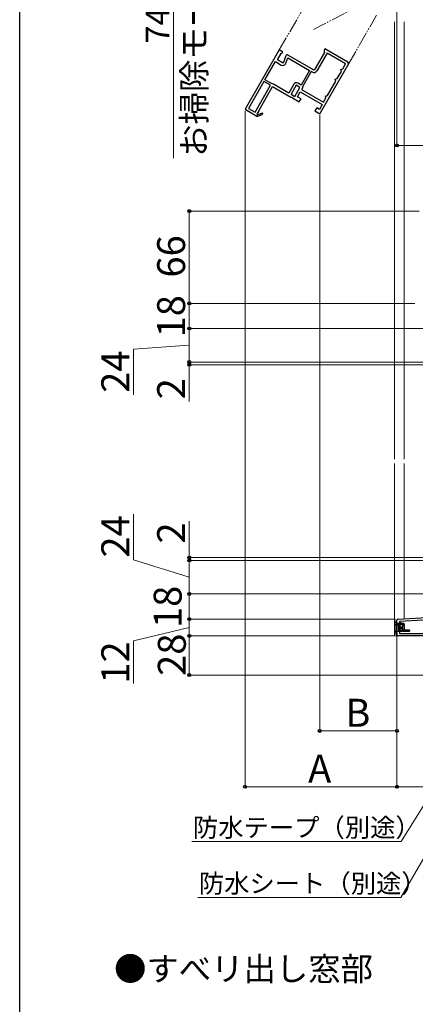
# Model space of a CAD drawing. Extents: x 175 to 1930, y 210 to 2812.
# Drawn here: x 175 to 459, y 1502 to 2207 of the extents above; entities that cross this region are included whole.
import ezdxf

# ---------------------------------------------------------------- set-up
doc = ezdxf.new("R2010")
doc.units = 0
for name, pattern in [('HIDDEN', [9.525, 6.35, -3.175]), ('YDIVIDE_1', [15, 10, -1, 1, -1, 1, -1]), ('YHIDDEN_1', [4, 3, -1])]:
    doc.linetypes.add(name, pattern=pattern)
for name, color, linetype, lineweight in [('USER1', 3, 'CONTINUOUS', 13), ('YKK_11', 7, 'CONTINUOUS', 30), ('YKK_11E', 7, 'CONTINUOUS', 13), ('YKK_12', 2, 'CONTINUOUS', 13), ('YKK_13', 4, 'CONTINUOUS', 30), ('YKK_D', 6, 'CONTINUOUS', 13), ('YKK_ZWAK', 7, 'CONTINUOUS', 30)]:
    doc.layers.add(name, color=color, linetype=linetype, lineweight=lineweight)
doc.styles.add('text-b', font='txt')

msp = doc.modelspace()

# ---------------------------------------------------------------- linework, layer by layer
at = {"layer": 'YKK_11', "linetype": 'ByBlock', "lineweight": -2, "ltscale": 0.5}
for p, q in [((445.35, 1767), (445.35, 1777.05)), ((446.3, 1778.05), (470.85, 1779.34)), ((464.17, 1777.18), (447.15, 1776.29)), ((447.15, 1776.29), (447.15, 1767.8)), ((506.25, 1766), (446.35, 1766)), ((447.15, 1767.8), (470.85, 1767.8))]:
    msp.add_line(p, q, dxfattribs=at)
for centre, start, end in [((446.35, 1777.05), 93.00003, 180), ((446.35, 1767), 180.00001, 269.99999)]:
    msp.add_arc(centre, 1, start, end, dxfattribs=at)
at = {"layer": 'YKK_11E', "linetype": 'ByBlock', "lineweight": -2, "ltscale": 0.5}
for p, q in [((361.05, 2185.33), (336.55, 2142.89)), ((363.32, 2184.01), (361.05, 2185.33)), ((393.8, 2186.05), (393.15, 2184.92)), ((393.15, 2184.92), (393.33, 2184.24)), ((410.25, 2176.55), (393.8, 2186.05)), ((359.73, 2178.24), (362.41, 2182.88)), ((363.89, 2175.83), (359.73, 2178.24)), ((362.41, 2182.88), (363.31, 2183.36)), ((363.31, 2183.36), (363.32, 2184.01)), ((365.84, 2181.2), (363.89, 2175.83)), ((365.79, 2175.78), (367.21, 2179.69)), ((367.21, 2179.69), (382.84, 2170.67)), ((386.16, 2170.83), (367.28, 2181.73)), ((393.51, 2183.56), (386.16, 2170.83)), ((395.32, 2183.09), (387.97, 2170.36)), ((393.33, 2184.24), (393.51, 2183.56)), ((408.66, 2175.39), (395.32, 2183.09)), ((350.81, 2163.99), (358.31, 2176.98)), ((358.31, 2176.98), (362.47, 2174.57)), ((382.84, 2170.67), (376.74, 2160.1)), ((390.12, 2139.68), (410.62, 2175.18)), ((405.19, 2171.39), (405.88, 2171.57)), ((405.38, 2170.7), (405.19, 2171.39)), ((405.56, 2170.02), (405.38, 2170.7)), ((405.88, 2171.57), (406.56, 2171.75)), ((406.56, 2171.75), (408.66, 2175.39)), ((355.48, 2161.29), (350.81, 2163.99)), ((384.05, 2169.97), (377.95, 2159.4)), ((384.83, 2169.52), (384.05, 2169.97)), ((401.19, 2164.46), (401.88, 2164.64)), ((401.38, 2163.78), (401.19, 2164.46)), ((401.56, 2163.09), (401.38, 2163.78)), ((401.88, 2164.64), (402.56, 2164.82)), ((402.56, 2164.82), (405.56, 2170.02)), ((350.11, 2162.78), (339.01, 2143.55)), ((343.68, 2140.85), (354.78, 2160.08)), ((346.34, 2141.85), (356.34, 2159.18)), ((354.78, 2160.08), (350.11, 2162.78)), ((355.65, 2161.25), (355.48, 2161.29)), ((356.34, 2159.18), (369.4, 2151.64)), ((367.98, 2154.53), (356.88, 2160.94)), ((371.58, 2160.77), (367.98, 2154.53)), ((373.24, 2160.04), (369.54, 2153.63)), ((372.14, 2152.13), (375.84, 2158.54)), ((375.84, 2158.54), (373.24, 2160.04)), ((376.74, 2160.1), (374.31, 2161.5)), ((377.63, 2158.05), (377.05, 2157.04)), ((377.05, 2157.04), (392.81, 2147.94)), ((377.95, 2159.4), (377.92, 2159.29)), ((395.56, 2152.7), (401.56, 2163.09)), ((369.4, 2151.64), (369.83, 2151.6)), ((369.54, 2153.63), (372.14, 2152.13)), ((369.83, 2151.6), (370.24, 2151.37)), ((370.24, 2151.37), (370.48, 2151.01)), ((370.48, 2151.01), (375.4, 2148.18)), ((374.05, 2151.84), (376.15, 2155.48)), ((376.65, 2150.34), (374.05, 2151.84)), ((375.4, 2148.18), (376.65, 2150.34)), ((376.15, 2155.48), (391.91, 2146.38)), ((392.81, 2147.94), (394.56, 2150.97)), ((394.19, 2152.33), (394.88, 2152.52)), ((394.38, 2151.65), (394.19, 2152.33)), ((394.56, 2150.97), (394.38, 2151.65)), ((394.88, 2152.52), (395.56, 2152.7)), ((336.55, 2142.89), (345.09, 2137.96)), ((339.01, 2143.55), (343.68, 2140.85)), ((387.9, 2143.84), (386.65, 2141.68)), ((389.81, 2142.74), (387.9, 2143.84)), ((391.91, 2146.38), (389.81, 2142.74)), ((345.09, 2137.96), (345.17, 2137.82)), ((345.17, 2137.82), (349.4, 2139.33)), ((345.23, 2139.32), (346.6, 2141.7)), ((345.4, 2139.02), (345.23, 2139.32)), ((349.13, 2140.09), (345.77, 2138.89)), ((346.6, 2141.7), (346.34, 2141.85)), ((349.4, 2139.33), (349.13, 2140.09)), ((386.65, 2141.68), (390.12, 2139.68))]:
    msp.add_line(p, q, dxfattribs=at)
for centre, radius, start, end in [((366.78, 2180.86), 1, 60, 159.99998), ((363.62, 2176.56), 2.3, 240.00001, 339.99999), ((385.98, 2171.51), 2.3, 240.00001, 329.99999), ((409.75, 2175.68), 1, 330.00001, 59.99999), ((355.73, 2158.95), 2.3, 59.99999, 92.20423), ((373.31, 2159.77), 2, 60.00001, 149.99999), ((375.73, 2159.15), 2.2, 330, 3.55733), ((345.53, 2138.8), 0.25, 119.99997, 19.64296)]:
    msp.add_arc(centre, radius, start, end, dxfattribs=at)
at = {"layer": 'YKK_12', "linetype": 'YDIVIDE_1'}
for p, q in [((385.59, 2200.02), (442.53, 2229.61)), ((381.05, 2219.97), (360.8, 2184.89)), ((430.87, 2210.26), (410.62, 2175.18))]:
    msp.add_line(p, q, dxfattribs=at)
at = {"layer": 'YKK_12'}
for p, q in [((443.65, 1892.5), (443.65, 2205.5)), ((450.65, 2205.5), (450.65, 1892.5)), ((443.65, 1766), (443.65, 1889.5)), ((450.65, 1778.28), (450.65, 1889.5)), ((446.35, 1766), (443.65, 1766))]:
    msp.add_line(p, q, dxfattribs=at)
at = {"layer": 'YKK_13'}
for p, q in [((444.77, 1776.89), (443.85, 1775.05)), ((444.77, 1767.22), (443.85, 1769.05)), ((446.65, 1770.05), (446.65, 1774.05)), ((447.25, 1772.55), (449.26, 1772.55)), ((447.25, 1772.55), (447.25, 1771.55)), ((447.25, 1771.55), (449.26, 1771.55)), ((447.38, 1772.55), (447.38, 1771.55)), ((449.17, 1774.95), (447.75, 1775.55)), ((447.85, 1772.55), (447.85, 1771.55)), ((448.04, 1772.55), (448.04, 1771.55)), ((448.35, 1772.55), (448.35, 1771.55)), ((450.85, 1770.05), (450.85, 1774.05))]:
    msp.add_line(p, q, dxfattribs=at)
at = {"layer": 'YKK_13', "ltscale": 0.5}
for p, q in [((445.35, 1777.05), (445.06, 1777.05)), ((445.35, 1774.55), (445.35, 1777.05)), ((445.35, 1767.05), (445.35, 1776.55)), ((443.85, 1775.05), (443.85, 1769.05)), ((449.85, 1774.95), (445.35, 1774.95)), ((454.05, 1769.05), (445.35, 1769.05)), ((450.85, 1774.05), (446.65, 1774.05)), ((454.35, 1770.05), (446.65, 1770.05)), ((454.05, 1769.05), (454.35, 1769.35)), ((454.35, 1770.05), (454.35, 1769.35)), ((445.04, 1767.05), (445.35, 1767.05)), ((445.35, 1768.55), (445.35, 1767.05))]:
    msp.add_line(p, q, dxfattribs=at)
at = {"layer": 'YKK_13', "linetype": 'YHIDDEN_1', "ltscale": 0.5}
for p, q in [((445.35, 1769.05), (443.85, 1769.05)), ((445.35, 1773.95), (444.15, 1773.95)), ((445.35, 1773.95), (444.29, 1773.95))]:
    msp.add_line(p, q, dxfattribs=at)
at = {"layer": 'YKK_13', "linetype": 'HIDDEN', "ltscale": 0.2}
for p, q in [((445.35, 1774.95), (447.75, 1774.95)), ((445.35, 1773.95), (450.35, 1773.95)), ((450.35, 1774.45), (449.17, 1774.95)), ((450.35, 1773.95), (450.35, 1774.45))]:
    msp.add_line(p, q, dxfattribs=at)
at = {"layer": 'YKK_13', "linetype": 'HIDDEN', "ltscale": 0.5}
msp.add_line((447.75, 1774.95), (447.75, 1775.55), dxfattribs=at)
at = {"layer": 'YKK_13', "lineweight": 30, "ltscale": 0.5}
for p, q in [((450.85, 1774.05), (449.85, 1774.95)), ((450.85, 1770.05), (449.85, 1769.05))]:
    msp.add_line(p, q, dxfattribs=at)
at = {"layer": 'YKK_13'}
for centre, start, end in [((445.04, 1776.75), 90, 153.43495), ((445.04, 1767.35), 206.56505, 270)]:
    msp.add_arc(centre, 0.3, start, end, dxfattribs=at)
at = {"layer": 'YKK_13', "linetype": 'YHIDDEN_1', "lineweight": 30, "ltscale": 0.5}
msp.add_arc((444.15, 1774.25), 0.3, 180, 270, dxfattribs=at)
at = {"layer": 'YKK_13'}
for centre, ratio, start_param, end_param in [((451.64, 1772.05), 0.789474, 0.809784, 2.331809), ((452, 1772.05), 0.961538, 1.397517, 1.744076)]:
    msp.add_ellipse(centre, major_axis=(0, 2.9), ratio=ratio, start_param=start_param, end_param=end_param, dxfattribs=at)
at = {"layer": 'YKK_D'}
for p, q in [((445.35, 2419.95), (445.35, 2116)), ((285.35, 2302), (285.35, 2107.89)), ((336.55, 2141.89), (336.55, 1657)), ((390.12, 2138.68), (390.12, 1697)), ((445.35, 2117), (537.35, 2117)), ((461.27, 2070), (295.55, 2070)), ((296.55, 2070), (296.55, 2004)), ((458.35, 2004), (295.55, 2004)), ((458.35, 2004), (295.55, 2004)), ((296.55, 2004), (296.55, 1986)), ((470.35, 1986), (295.55, 1986)), ((470.35, 1986), (295.55, 1986)), ((296.55, 1986), (296.55, 1962)), ((296.55, 1974), (256.55, 1971.16)), ((256.55, 1971.16), (256.55, 1938.45)), ((296.55, 1962), (296.55, 1966.3)), ((476.8, 1962), (295.55, 1962)), ((476.8, 1962), (295.55, 1962)), ((535.05, 1960), (295.55, 1960)), ((296.55, 1962), (296.55, 1960)), ((296.55, 1960), (296.55, 1933.81)), ((256.55, 1820.52), (256.55, 1853.23)), ((296.55, 1822), (296.55, 1848.19)), ((296.55, 1808), (256.55, 1820.52)), ((535.05, 1822), (295.55, 1822)), ((476.8, 1820), (295.55, 1820)), ((476.8, 1820), (295.55, 1820)), ((296.55, 1820), (296.55, 1822)), ((296.55, 1820), (296.55, 1796)), ((296.55, 1820), (296.55, 1815.7)), ((486.85, 1796), (295.55, 1796)), ((486.85, 1796), (295.55, 1796)), ((296.55, 1778), (296.55, 1796)), ((444.35, 1778), (295.55, 1778)), ((443.22, 1778), (295.55, 1778)), ((296.55, 1778), (296.55, 1766)), ((296.55, 1772), (256.55, 1762.44)), ((256.55, 1762.44), (256.55, 1731.9)), ((445.35, 1766), (295.55, 1766)), ((445.35, 1766), (295.55, 1766)), ((296.55, 1738), (296.55, 1766)), ((445.35, 1766), (445.35, 1657)), ((445.35, 1765), (445.35, 1697)), ((507.35, 1738), (295.55, 1738)), ((445.35, 1736), (445.35, 1657)), ((507.1, 1713.05), (448.37, 1618.88)), ((445.35, 1698), (390.12, 1698)), ((509.22, 1683.74), (448.32, 1578.88)), ((445.35, 1658), (336.55, 1658)), ((445.35, 1658), (510.35, 1658)), ((448.37, 1618.88), (298.43, 1618.88)), ((448.32, 1578.88), (302.7, 1578.88))]:
    msp.add_line(p, q, dxfattribs=at)
at = {"layer": 'YKK_D', "linetype": 'ByBlock', "lineweight": -2}
for centre in [(445.35, 2117), (296.55, 2070), (296.55, 2004), (296.55, 2004), (296.55, 1986), (296.55, 1986), (296.55, 1962), (296.55, 1962), (296.55, 1960), (296.55, 1822), (296.55, 1820), (296.55, 1820), (296.55, 1796), (296.55, 1796), (296.55, 1778), (296.55, 1778), (296.55, 1766), (296.55, 1766), (296.55, 1738), (390.12, 1698), (445.35, 1698), (336.55, 1658), (445.35, 1658), (445.35, 1658)]:
    msp.add_circle(centre, 1.07, dxfattribs=at)
at = {"layer": 'YKK_ZWAK'}
msp.add_line((175, 2760), (175, 210), dxfattribs=at)

# ---------------------------------------------------------------- texts
at = {"layer": 'USER1', "style": 'text-b'}
msp.add_text('●すべリ出し窓部', height=17, dxfattribs=at).set_placement((242.68, 1519.22))
at = {"layer": 'YKK_D', "style": 'text-b'}
for s, height, p in [('お掃除モード62.5°', 17, (308.54, 2108.86)), ('74', 17, (282.35, 2190)), ('66', 20, (293.55, 2022.45)), ('18', 20, (293.55, 1979.6)), ('24', 20, (253.55, 1939.98)), ('2', 20, (293.55, 1935.33)), ('24', 20, (253.55, 1822.05)), ('2', 20, (293.55, 1832.12)), ('18', 20, (291.05, 1771.6)), ('28', 20, (294.05, 1737.4)), ('12', 20, (253.55, 1731.83))]:
    msp.add_text(s, height=height, rotation=90, dxfattribs=at).set_placement(p)
for s, height, p in [('B', 20, (408.42, 1701)), ('A', 20, (381.75, 1661)), ('防水テープ（別途）', 13.3, (299.17, 1622.2)), ('防水シート（別途）', 13.3, (303.43, 1582.2))]:
    msp.add_text(s, height=height, dxfattribs=at).set_placement(p)

doc.saveas('drawing.dxf')
